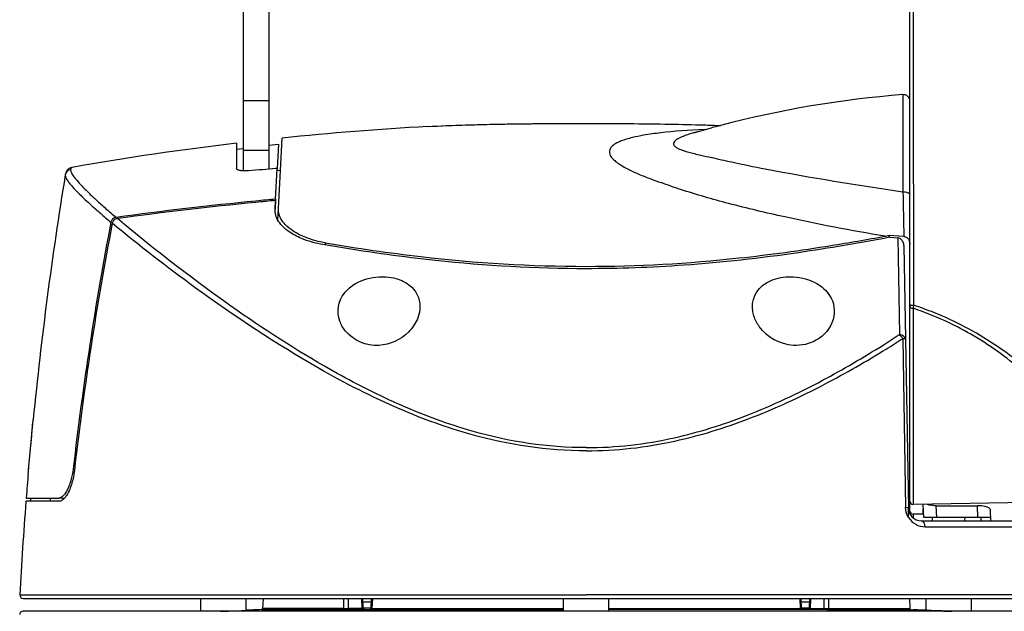
# Model space of a CAD drawing. Units: millimetres. Extents: x 441 to 577, y 290 to 523.
# Drawn here: x 457 to 473, y 467 to 477 of the extents above; entities that cross this region are included whole.
import ezdxf

# ---------------------------------------------------------------- set-up
doc = ezdxf.new("R2010")
doc.units = ezdxf.units.MM
doc.layers.add('GAIKEI', color=7, linetype='Continuous')
doc.layers.add('SUNPO', color=3, linetype='Continuous')
doc.styles.get("Standard").update_dxf_attribs({"font": 'monotxt.shx', "bigfont": 'bigfont.shx'})
doc.dimstyles.get("Standard").update_dxf_attribs({"dimscale": 0, "dimtxt": 2.5, "dimasz": 2.5, "dimexe": 1.25, "dimexo": 2, "dimtad": 1, "dimdec": 8, "dimtxsty": 'Standard', "dimblk": 'OPEN30', "dimcen": 2.5, "dimadec": 8, "dimazin": 2, "dimtfac": 1, "dimtdec": 8, "dimtmove": 0, "dimatfit": 3, "dimldrblk": 'OPEN30', "dimfxl": 1, "dimfrac": 2, "dimarcsym": 0})

# ---------------------------------------------------------------- blocks, each defined once
blk = doc.blocks.new('_Open30')
at = {"color": 0, "linetype": 'ByBlock', "lineweight": -2}
for p, q in [((-1, 0.2679), (0, 0)), ((0, 0), (-1, -0.2679)), ((0, 0), (-1, 0))]:
    blk.add_line(p, q, dxfattribs=at)
blk = doc.blocks.new('*D11')
at = {"layer": 'Defpoints', "color": 0}
for p in [(470.892, 493.111), (483.992, 493.111), (472.592, 448.251)]:
    blk.add_point(p, dxfattribs=at)
at = {"layer": 'SUNPO', "color": 0, "lineweight": -2}
for p, q in [((472.892, 493.111), (485.242, 493.111)), ((483.991, 450.751), (483.992, 490.611)), ((474.592, 448.251), (485.241, 448.251))]:
    blk.add_line(p, q, dxfattribs=at)
at = {"layer": 'SUNPO', "color": 0, "lineweight": -2, "xscale": 2.5, "yscale": 2.5, "zscale": 2.5}
for p, rotation in [((483.992, 493.111), 89.99952300002755), ((483.991, 448.251), 269.9995230000275)]:
    blk.add_blockref('_Open30', p, dxfattribs=dict(at, rotation=rotation))
at = {"layer": 'SUNPO', "color": 0, "insert": (482.116, 470.681), "char_height": 2.5, "attachment_point": 5, "rotation": 89.9995}
blk.add_mtext('450', dxfattribs=at)

msp = doc.modelspace()

# ---------------------------------------------------------------- linework, layer by layer
at = {"layer": 'GAIKEI', "color": 7}
for p, q in [((471.19150418, 475.28724272), (471.19150418, 484.95091196)), ((460.89151448, 479.54886986), (460.89151448, 474.2077967)), ((461.29151408, 479.56348095), (461.29151408, 474.23463088)), ((460.79151458, 474.63724098), (460.79151458, 474.54281767)), ((461.29151408, 474.60604171), (461.43952714, 474.62356279)), ((461.43952714, 474.62356279), (461.41937456, 474.23902797)), ((461.46812008, 474.21456829), (461.49439278, 474.7158808)), ((460.79151458, 474.54281767), (460.89151448, 474.55596136)), ((461.46812011, 474.2145683), (461.41778028, 474.20855817)), ((457.54286593, 469.15088576), (457.61560087, 469.15088357)), ((457.54286593, 469.15088536), (457.59979098, 469.15088536)), ((457.59701404, 469.10088541), (457.53896704, 469.10088541)), ((457.49422998, 467.60088691), (474.88878829, 467.60088691)), ((460.24151483, 467.40056591), (460.24151483, 467.60089121)), ((472.14150443, 467.40056591), (472.14150443, 467.60089121)), ((472.28524369, 467.60090091), (472.28688349, 467.60088691)), ((474.89062138, 467.40056591), (457.49239948, 467.40056591))]:
    msp.add_line(p, q, dxfattribs=at)
at = {"layer": 'GAIKEI', "color": 1, "ltscale": 0.37652}
msp.add_line((471.08368859, 475.38693672), (471.08368859, 473.88085783), dxfattribs=at)
at = {"layer": 'GAIKEI', "color": 1, "ltscale": 0.1}
for p, q in [((460.89151448, 475.29788571), (461.29151408, 475.29788571)), ((460.89151448, 474.52654139), (461.29151408, 474.52654139))]:
    msp.add_line(p, q, dxfattribs=at)
at = {"layer": 'GAIKEI', "color": 1, "ltscale": 0.449397}
msp.add_line((471.19150418, 468.90514121), (471.19150418, 475.28724272), dxfattribs=at)
at = {"layer": 'GAIKEI', "color": 1, "ltscale": 0.056294}
msp.add_line((467.90707777, 474.8128534), (468.12431805, 474.87210074), dxfattribs=at)
at = {"layer": 'GAIKEI', "color": 1, "ltscale": 0.098058}
msp.add_line((460.79151458, 474.54281767), (460.79151458, 474.24497487), dxfattribs=at)
at = {"layer": 'GAIKEI', "color": 1, "ltscale": 6.2e-05}
msp.add_line((458.14672383, 474.14911656), (458.14676373, 474.14935946), dxfattribs=at)
at = {"layer": 'GAIKEI', "color": 1, "ltscale": 0.11708}
msp.add_line((461.39486688, 473.77134584), (461.41937696, 474.23902447), dxfattribs=at)
at = {"layer": 'GAIKEI', "color": 1, "ltscale": 0.272684}
msp.add_line((461.43730804, 473.62664008), (461.46812008, 474.21456829), dxfattribs=at)
at = {"layer": 'GAIKEI', "color": 1, "ltscale": 0.039882}
msp.add_line((461.39486688, 473.77134584), (461.38651799, 473.6120383), dxfattribs=at)
at = {"layer": 'GAIKEI', "color": 1, "ltscale": 0.033968}
msp.add_line((461.38655759, 473.6128423), (461.39366848, 473.74852776), dxfattribs=at)
at = {"layer": 'GAIKEI', "color": 1, "ltscale": 0.000457}
msp.add_line((461.39366848, 473.74852776), (461.39376428, 473.75035436), dxfattribs=at)
at = {"layer": 'GAIKEI', "color": 1, "ltscale": 0.044336}
msp.add_line((461.42802655, 473.44953846), (461.43730804, 473.62664008), dxfattribs=at)
at = {"layer": 'GAIKEI', "color": 1, "ltscale": 0.008135}
msp.add_line((462.16529981, 473.06258275), (462.16718691, 473.09506722), dxfattribs=at)
at = {"layer": 'GAIKEI', "color": 1, "ltscale": 0.008104}
msp.add_line((470.86947501, 473.2120171), (470.86960251, 473.17960213), dxfattribs=at)
at = {"layer": 'GAIKEI', "color": 1, "ltscale": 0.055996}
msp.add_line((471.09279078, 473.19471692), (470.86947501, 473.2120171), dxfattribs=at)
at = {"layer": 'GAIKEI', "color": 1, "ltscale": 0.030682}
msp.add_line((470.88084409, 473.18171413), (471.00313307, 473.17135854), dxfattribs=at)
at = {"layer": 'GAIKEI', "color": 1, "ltscale": 0.373595}
msp.add_line((471.00313307, 473.17135854), (471.02782915, 471.67718343), dxfattribs=at)
at = {"layer": 'GAIKEI', "color": 1, "ltscale": 0.001302}
msp.add_line((471.09798438, 473.19431322), (471.09279078, 473.19471692), dxfattribs=at)
at = {"layer": 'GAIKEI', "color": 1, "ltscale": 0.36314}
msp.add_line((471.09626538, 473.05711215), (471.12161605, 471.60477511), dxfattribs=at)
at = {"layer": 'GAIKEI', "color": 1}
for p, q in [((471.24237673, 472.08475443), (471.24237673, 469.05181566)), ((471.0793681, 471.6149539), (471.12393695, 469.00306671)), ((471.12161605, 471.60477511), (471.16713061, 468.99724941)), ((474.20045329, 469.10344911), (471.24237673, 469.05181566)), ((471.36709741, 468.80088571), (474.52462147, 468.80088571)), ((471.42725385, 468.7079645), (474.8732145, 468.7079645)), ((457.44430093, 467.65354746), (466.19150918, 467.65354746)), ((471.19058498, 467.65354716), (466.19150918, 467.65354746)), ((474.93871744, 467.65354756), (471.19058498, 467.65354756)), ((462.88157349, 467.44546407), (465.84151073, 467.44546407)), ((466.54151003, 467.44546407), (469.50144737, 467.44546407)), ((469.90707607, 467.42648729), (466.54151003, 467.42648729))]:
    msp.add_line(p, q, dxfattribs=at)
at = {"layer": 'GAIKEI', "color": 1, "ltscale": 0.005361}
msp.add_line((458.26904771, 469.60412121), (458.29047868, 469.60487381), dxfattribs=at)
at = {"layer": 'GAIKEI', "color": 1, "ltscale": 0.125555}
msp.add_line((457.61560087, 469.15088357), (458.04508353, 469.15087066), dxfattribs=at)
at = {"layer": 'GAIKEI', "color": 1, "ltscale": 0.011926}
msp.add_line((457.91774006, 469.10317631), (457.91857266, 469.15087496), dxfattribs=at)
at = {"layer": 'GAIKEI', "color": 1, "ltscale": 0.000518}
msp.add_line((458.04715553, 469.15092186), (458.04508463, 469.15088536), dxfattribs=at)
at = {"layer": 'GAIKEI', "color": 1, "ltscale": 0.022658}
msp.add_line((458.04715553, 469.15092186), (458.13773034, 469.15410256), dxfattribs=at)
at = {"layer": 'GAIKEI', "color": 1, "ltscale": 0.005655}
msp.add_line((458.11481486, 469.13066628), (458.11442006, 469.15328396), dxfattribs=at)
at = {"layer": 'GAIKEI', "color": 1, "ltscale": 0.127681}
msp.add_line((458.04969173, 469.10088541), (457.59701404, 469.10088541), dxfattribs=at)
at = {"layer": 'GAIKEI', "color": 1, "ltscale": 0.037586}
msp.add_line((458.06808361, 469.10343711), (457.91774006, 469.10317631), dxfattribs=at)
at = {"layer": 'GAIKEI', "color": 1, "ltscale": 0.036919}
msp.add_line((471.16970791, 468.84959386), (471.16713041, 468.99724811), dxfattribs=at)
at = {"layer": 'GAIKEI', "color": 1, "ltscale": 0.001926}
msp.add_line((471.39150398, 468.98088553), (471.39920988, 468.98088553), dxfattribs=at)
at = {"layer": 'GAIKEI', "color": 1, "ltscale": 0.02}
msp.add_line((471.39150398, 468.98088553), (471.39150398, 468.90088561), dxfattribs=at)
at = {"layer": 'GAIKEI', "color": 1, "ltscale": 0.05097}
msp.add_line((471.40599427, 468.85088566), (471.39532388, 469.05448766), dxfattribs=at)
at = {"layer": 'GAIKEI', "color": 1, "ltscale": 0.045675}
msp.add_line((471.60571997, 468.85088566), (471.59615828, 469.03333398), dxfattribs=at)
at = {"layer": 'GAIKEI', "color": 1, "ltscale": 0.160124}
msp.add_line((471.59615828, 469.03333398), (472.23665194, 469.03333398), dxfattribs=at)
at = {"layer": 'GAIKEI', "color": 1, "ltscale": 0.045619}
msp.add_line((472.23983654, 468.85088566), (472.23665194, 469.03333398), dxfattribs=at)
at = {"layer": 'GAIKEI', "color": 1, "ltscale": 0.000218}
msp.add_line((471.24150413, 468.90088561), (471.24063153, 468.90089321), dxfattribs=at)
at = {"layer": 'GAIKEI', "color": 1, "ltscale": 0.013737}
msp.add_line((471.24063153, 468.90089321), (471.24063153, 468.84594547), dxfattribs=at)
at = {"layer": 'GAIKEI', "color": 1, "ltscale": 0.040467}
msp.add_line((471.40337307, 468.90088561), (471.24150413, 468.90088561), dxfattribs=at)
at = {"layer": 'GAIKEI', "color": 1, "ltscale": 0.049931}
msp.add_line((472.43968414, 468.85088566), (471.40599427, 468.85088566), dxfattribs=at)
at = {"layer": 'GAIKEI', "color": 1, "ltscale": 0.0125}
for p, q in [((471.54150373, 468.80089191), (471.54063103, 468.85088566)), ((472.04150343, 468.80089191), (472.04237613, 468.85088606)), ((472.29150258, 468.80088571), (472.29150278, 468.85088566))]:
    msp.add_line(p, q, dxfattribs=at)
at = {"layer": 'GAIKEI', "color": 1, "ltscale": 0.040335}
msp.add_line((472.44055683, 468.80088581), (472.43774114, 468.96220015), dxfattribs=at)
at = {"layer": 'GAIKEI', "color": 1, "ltscale": 3.4e-05}
msp.add_line((457.85687732, 467.60088691), (457.85674612, 467.60092641), dxfattribs=at)
at = {"layer": 'GAIKEI', "color": 1, "ltscale": 0.046486}
for p, q in [((460.94151413, 467.414946), (460.94151413, 467.60089161)), ((471.44150513, 467.414946), (471.44150513, 467.60089161))]:
    msp.add_line(p, q, dxfattribs=at)
at = {"layer": 'GAIKEI', "color": 1, "ltscale": 0.038881}
for p, q in [((461.20024577, 467.60089211), (461.19481808, 467.44546407)), ((471.18277509, 467.60089211), (471.18820269, 467.44546407))]:
    msp.add_line(p, q, dxfattribs=at)
at = {"layer": 'GAIKEI', "color": 1, "ltscale": 0.038857}
msp.add_line((462.44834973, 467.44546407), (462.44855653, 467.60089021), dxfattribs=at)
at = {"layer": 'GAIKEI', "color": 1, "ltscale": 0.038535}
msp.add_line((462.52111905, 467.44675216), (462.52136245, 467.60089031), dxfattribs=at)
at = {"layer": 'GAIKEI', "color": 1, "ltscale": 0.037296}
for p, q in [((462.72160585, 467.60088691), (462.72873055, 467.45187396)), ((469.65429032, 467.45187396), (469.66141491, 467.60088691))]:
    msp.add_line(p, q, dxfattribs=at)
at = {"layer": 'GAIKEI', "color": 1, "ltscale": 0.037149}
for p, q in [((462.73624574, 467.60088691), (462.74334233, 467.45245956)), ((469.63967844, 467.45245956), (469.64677513, 467.60088691))]:
    msp.add_line(p, q, dxfattribs=at)
at = {"layer": 'GAIKEI', "color": 1, "ltscale": 0.038884}
for p, q in [((462.8726196, 467.60088691), (462.86470311, 467.44555187)), ((469.51831766, 467.44555187), (469.51040116, 467.60088691))]:
    msp.add_line(p, q, dxfattribs=at)
at = {"layer": 'GAIKEI', "color": 1, "ltscale": 0.038907}
for p, q in [((462.88953819, 467.60088691), (462.88157349, 467.44546407)), ((469.50144737, 467.44546407), (469.49348258, 467.60088691))]:
    msp.add_line(p, q, dxfattribs=at)
at = {"layer": 'GAIKEI', "color": 1, "ltscale": 0.05008}
for p, q in [((465.84151073, 467.40056751), (465.84151073, 467.60088851)), ((466.54151003, 467.40056751), (466.54151003, 467.60088851))]:
    msp.add_line(p, q, dxfattribs=at)
at = {"layer": 'GAIKEI', "color": 1, "ltscale": 0.038534}
msp.add_line((469.86165841, 467.60088691), (469.86190171, 467.44675216), dxfattribs=at)
at = {"layer": 'GAIKEI', "color": 1, "ltscale": 0.038856}
msp.add_line((469.93446434, 467.60088691), (469.93467104, 467.44546407), dxfattribs=at)
at = {"layer": 'GAIKEI', "color": 1, "ltscale": 0.313383}
for p, q in [((462.44834973, 467.44546407), (461.19481808, 467.44546407)), ((469.93467104, 467.44546407), (471.18820269, 467.44546407))]:
    msp.add_line(p, q, dxfattribs=at)
at = {"layer": 'GAIKEI', "color": 1, "ltscale": 0.051919}
for p, q in [((462.72873055, 467.45187396), (462.52111905, 467.44675216)), ((469.65429032, 467.45187396), (469.86190171, 467.44675216)), ((462.74312173, 467.43257508), (462.53551074, 467.42745328)), ((469.63989914, 467.43257508), (469.84751003, 467.42745328))]:
    msp.add_line(p, q, dxfattribs=at)
at = {"layer": 'GAIKEI', "color": 1, "ltscale": 0.032581}
for p, q in [((462.86950031, 467.53966727), (462.73917474, 467.53966727)), ((469.64384363, 467.53966727), (469.51351916, 467.53966727))]:
    msp.add_line(p, q, dxfattribs=at)
at = {"layer": 'GAIKEI', "color": 1, "ltscale": 0.030223}
for p, q in [((462.86484961, 467.44839816), (462.74395923, 467.44839816)), ((469.63906244, 467.44839816), (469.51817256, 467.44839816))]:
    msp.add_line(p, q, dxfattribs=at)
at = {"layer": 'GAIKEI', "color": 1, "ltscale": 0.010941}
for p, q in [((460.54606653, 467.40056591), (460.58980349, 467.40206721)), ((471.79321728, 467.40206721), (471.83695374, 467.40056591))]:
    msp.add_line(p, q, dxfattribs=at)
at = {"layer": 'GAIKEI', "color": 1, "ltscale": 0.010933}
for p, q in [((460.54609623, 467.40056591), (460.58980089, 467.40206611)), ((471.79321988, 467.40206611), (471.83692464, 467.40056591))]:
    msp.add_line(p, q, dxfattribs=at)
at = {"layer": 'GAIKEI', "color": 1, "ltscale": 0.062542}
msp.add_line((461.19152748, 467.42648729), (460.94151353, 467.41775649), dxfattribs=at)
at = {"layer": 'GAIKEI', "color": 1, "ltscale": 0.314411}
msp.add_line((461.1784232, 467.42648729), (462.4746542, 467.42648729), dxfattribs=at)
at = {"layer": 'GAIKEI', "color": 1, "ltscale": 0.000555}
for p, q in [((462.4724357, 467.42641589), (462.4746541, 467.42648729)), ((469.91058506, 467.42641589), (469.90836667, 467.42648729))]:
    msp.add_line(p, q, dxfattribs=at)
at = {"layer": 'GAIKEI', "color": 1, "ltscale": 0.093424}
msp.add_line((462.4725694, 467.42641319), (462.84626473, 467.42641319), dxfattribs=at)
at = {"layer": 'GAIKEI', "color": 1, "ltscale": 0.000215}
msp.add_line((462.84626473, 467.42641319), (462.84712263, 467.42648729), dxfattribs=at)
at = {"layer": 'GAIKEI', "color": 1, "ltscale": 0.005898}
msp.add_line((462.84712263, 467.42648729), (465.84151073, 467.42648729), dxfattribs=at)
at = {"layer": 'GAIKEI', "color": 1, "ltscale": 0.014894}
msp.add_line((469.90707557, 467.42645029), (469.84751003, 467.42745328), dxfattribs=at)
at = {"layer": 'GAIKEI', "color": 1, "ltscale": 0.000844}
msp.add_line((469.91045146, 467.42641319), (469.90707557, 467.42645029), dxfattribs=at)
at = {"layer": 'GAIKEI', "color": 1, "ltscale": 0.009647}
msp.add_line((469.90836667, 467.42648729), (471.20459767, 467.42648729), dxfattribs=at)
at = {"layer": 'GAIKEI', "color": 1, "ltscale": 0.062541}
msp.add_line((471.19149338, 467.42648729), (471.44150483, 467.41775679), dxfattribs=at)
at = {"layer": 'GAIKEI', "color": 1}
for points in [[(471.25278728, 472.1332582, -0.0006377891), (471.24563664, 478.43445697, -0.0001765696), (471.2458741, 484.95091179)], [(467.34629881, 474.79669407, 0.014607783), (467.07601501, 474.75839359, 0.0160345736), (466.90522286, 474.72317372, 0.013700264), (466.81429206, 474.69845789, 0.0187003956), (466.73387269, 474.67083029, 0.026681739), (466.66575085, 474.64018624, 0.0592626583), (466.59718383, 474.59462975, 0.0736327426), (466.56456228, 474.55709801, 0.2363679705), (466.55451838, 474.4675448, 0.064833831), (466.57307434, 474.43085212, 0.0591431719), (466.61893962, 474.37821987, 0.0176159345), (466.64523348, 474.35540077, 0.0182812671), (466.68598887, 474.32487316, 0.0207032162), (466.75827722, 474.27907762, 0.014767647), (466.84239364, 474.2335127, 0.0165862598), (467.00444959, 474.15850188, 0.0106926765), (467.18845307, 474.08479336, 0.0058750289), (467.34806686, 474.02668802)], [(467.90721796, 474.81289165, 0.0170260817), (467.75442582, 474.76605686, 0.0190202584), (467.66737743, 474.73217609, 0.0169548938), (467.62509003, 474.71191474, 0.0244225864), (467.59085942, 474.69183315, 0.0375441298), (467.56512267, 474.67202498, 0.0794369732), (467.54631974, 474.64937282, 0.1280342935), (467.53995862, 474.62728897, 0.1379587541), (467.54616984, 474.60578632, 0.0674801942), (467.55825368, 474.59076025, 0.0360053673), (467.57243203, 474.57891655, 0.0256562368), (467.59053394, 474.56720841, 0.0186389737), (467.61245659, 474.55561209, 0.020004744), (467.65222992, 474.53836916, 0.0132999909), (467.69986471, 474.52121202, 0.0111959348), (467.77478684, 474.49827288, 0.0070698774), (467.8616621, 474.47503912, 0.0045342127), (467.9593815, 474.45128033, 0.00444105), (468.1243181, 474.41417557)], [(471.0836888, 473.88085784, -0.0119501318), (468.95685601, 474.2350248, -0.0056031326), (468.43840886, 474.34104678, -0.007844141), (468.12431809, 474.41417564)], [(458.14672386, 474.14911661, 0.0679292906), (458.1464603, 474.13574106, 0.0590919843), (458.1515348, 474.11459095, 0.0300011069), (458.15938608, 474.09621304, 0.0265263566), (458.17520663, 474.06833387, 0.0180254047), (458.19708769, 474.0365951, 0.0186135743), (458.24111272, 473.98179965, 0.0148844525), (458.32025228, 473.89558898, 0.01183012), (458.45071533, 473.76765564, 0.0050541391), (458.54502506, 473.68078283, 0.0051499844), (458.68853089, 473.55390952, 0.0039477643), (458.85072736, 473.415624)], [(458.2288452, 474.23142133, 0.0668325596), (458.22870037, 474.21794554, 0.0578967713), (458.23392923, 474.19657937, 0.0292858657), (458.24187154, 474.17802717, 0.0259233995), (458.25776862, 474.14989298, 0.017626586), (458.27968504, 474.11784349, 0.0182102664), (458.32368548, 474.06246937, 0.0146067271), (458.40264659, 473.97528063, 0.0116494293), (458.53269139, 473.84580205, 0.0049905195), (458.62660314, 473.75788753, 0.0051068604), (458.7694067, 473.62951884, 0.0039157108), (458.93075395, 473.48960012)], [(458.2531094, 474.26296538, 0.1935134043), (458.23631737, 474.25205002, 0.0537135298), (458.23265081, 474.24546851, 0.0428081619), (458.23000027, 474.2373689, 0.0158378867), (458.22913373, 474.23318357, 0.0058322632), (458.2288452, 474.23142114)], [(460.9810472, 474.20927041, -0.0261797658), (460.91248699, 474.20694896, -0.0205428421), (460.87292262, 474.20933871, -0.0158936195), (460.85152834, 474.21225361, -0.0297386676), (460.82685561, 474.21786785, -0.0341121024), (460.8119588, 474.2233323, -0.0425698927), (460.80237093, 474.22864266, -0.0662698848), (460.79567602, 474.23455364, -0.0793126487), (460.79256017, 474.23964129, -0.0942496237), (460.79151458, 474.24497482)], [(461.41937691, 474.2390245, 0.1337258485), (461.41918552, 474.23989615, 0.0696310831), (461.41879394, 474.24044526, 0.0508920507), (461.41820012, 474.24095771, 0.0450958389), (461.41719531, 474.24153393, 0.0307150728), (461.41592938, 474.24203171, 0.0257036825), (461.41410945, 474.2425217, 0.0193595707), (461.41201978, 474.24289122, 0.0152337894), (461.40972563, 474.2431395, 0.0292584198), (461.40319557, 474.24324742, 0.0092573705), (461.4006096, 474.24309645)], [(470.80160175, 473.19859761, -0.0124737727), (469.25948167, 473.49588971, -0.0100284561), (468.38986415, 473.70484775, -0.0149089273), (467.64960169, 473.9208231, -0.0101959674), (467.34806637, 474.02668774)], [(462.12591696, 473.0693196, -0.0517936127), (461.81916117, 473.15382975, -0.0516163609), (461.61942408, 473.25662863, -0.0571746471), (461.49446307, 473.36046474, -0.0620254952), (461.42619663, 473.45281988, -0.0792033201), (461.39095075, 473.54858122, -0.0594152296), (461.38655754, 473.61284229)], [(462.16718687, 473.09506725, -0.0514768979), (461.86467459, 473.17726109, -0.0514651618), (461.66745921, 473.27764645, -0.057201587), (461.54399045, 473.37925634, -0.0622537546), (461.47651777, 473.46973526, -0.0796992513), (461.44166903, 473.56361623, -0.0598301319), (461.43730805, 473.62664011)], [(458.93075416, 473.4896001, 0.1885566608), (458.86996562, 473.45665219, 0.1268235303), (458.85072761, 473.41562387)], [(466.19150918, 469.88121867, -0.0688264163), (464.41388223, 470.1344794, -0.0331362221), (463.31592982, 470.52592952, -0.0282708537), (462.0672979, 471.15275356, -0.0277135878), (460.15442365, 472.40201505, -0.0152868938), (458.87166247, 473.39807593)], [(458.95159966, 473.47182392, 0.1883662224), (458.8909038, 473.43901956, 0.1270275476), (458.87166248, 473.39807594)], [(466.19150918, 469.9302623, -0.0700722502), (464.4312421, 470.18578576, -0.0336005867), (463.34478638, 470.58039729, -0.0235695535), (462.34626093, 471.07771057, -0.025577375), (460.80242599, 472.05009542, -0.0223620234), (458.95159966, 473.47182392)], [(462.16718687, 473.09506725, 0.0129927222), (463.63961186, 472.88355843, 0.0287982084), (466.19150918, 472.73266824)], [(466.19150918, 472.73266824, 0.0270370358), (468.55087877, 472.86203013, 0.0132931355), (469.97547331, 473.05540295, 0.0058693072), (470.80160176, 473.19859761)], [(470.88084412, 473.18171413, -0.0102332916), (469.469153, 472.94406041, -0.0184263404), (467.7006973, 472.75027587, -0.0177304558), (466.19150918, 472.69637702)], [(471.09626542, 473.05711218, 0.1360092482), (471.07686381, 473.12379534, 0.1129532367), (471.04321074, 473.15780656, 0.1182420469), (471.00313311, 473.17135838)], [(471.09798439, 473.1943132, -0.1307844198), (471.14088361, 473.17897371, -0.1120690227), (471.17375958, 473.14317985, -0.1321293591), (471.19150418, 473.07615313)], [(466.19150918, 472.69637702, -0.0269754045), (463.86631109, 472.82325039, -0.0139762025), (462.36920179, 473.0284624, -0.0018989694), (462.12591696, 473.0693196)], [(462.99069421, 471.51136068, -0.2391126519), (462.47447017, 471.73151517, -0.0852528715), (462.38664647, 471.8864347, -0.2603747064), (462.45686472, 472.31704725, -0.096723147), (462.62947857, 472.46595193, -0.117284373), (462.9905962, 472.57160981)], [(462.99059619, 472.57160981, -0.0953285494), (463.28640591, 472.53436689, -0.1119118566), (463.49755577, 472.40942339, -0.2360059734), (463.62162556, 472.06299289, -0.0729129267), (463.58371989, 471.91875424, -0.0968878615), (463.44643685, 471.71711528, -0.183347058), (462.99069421, 471.51136067)], [(469.39232416, 471.51136067, -0.2255322141), (468.86392305, 471.80313585, -0.0774289767), (468.78178889, 471.96641494, -0.3199023745), (468.91571859, 472.43646483, -0.0849958393), (469.08166987, 472.52913709, -0.1018632138), (469.39242218, 472.57160981)], [(469.39242218, 472.5716099, -0.1166042379), (469.75354116, 472.4659511, -0.1163985435), (469.94906058, 472.28476144, -0.2240759629), (470.00391081, 471.90958783, -0.1889317916), (469.74785898, 471.59518267, -0.1464727564), (469.39232417, 471.51136067)], [(471.19150418, 472.14163498, 0.1501088935), (471.19181382, 472.14068267, 0.057935713), (471.19228186, 472.14012561, 0.0485357345), (471.19318561, 472.13942385, 0.0301219728), (471.19436117, 472.13877048, 0.0287405614), (471.19652984, 472.1378787, 0.0263798126), (471.20083017, 472.1366341, 0.0125140209), (471.20464629, 472.13582418, 0.0132053244), (471.21071434, 472.13485792, 0.0147209329), (471.22136425, 472.13376412, 0.0282292784), (471.25278728, 472.1332582)], [(474.79989435, 469.11391237, 0.0095216429), (474.33122105, 469.67912935, 0.0132171058), (473.6662379, 470.41769487, 0.0167844145), (473.16008533, 470.91572627, 0.039516306), (472.38598467, 471.52702429, 0.0494662156), (471.54622916, 471.96882989, 0.0125712705), (471.24237675, 472.08475443)], [(474.88979765, 469.17389046, 0.018441138), (473.84388786, 470.35608605, 0.0146657492), (473.34875418, 470.8444, 0.0397082339), (472.50340964, 471.52117808, 0.0526734425), (471.56055081, 472.01746206, 0.0118475146), (471.25278728, 472.1332582)], [(466.19150918, 469.93026234, 0.0552245555), (467.54937595, 470.08342736, 0.0379969764), (468.66978084, 470.42819053, 0.0299185258), (469.84335499, 470.97237296, 0.017795749), (470.77651209, 471.51630322, 0.0041125835), (471.02782918, 471.67718344)], [(466.19150918, 469.8812187, 0.0542188814), (467.56257135, 470.03298341, 0.0374229754), (468.69453373, 470.37485713, 0.0295704891), (469.88106222, 470.91495826, 0.017633362), (470.82505597, 471.45513864, 0.0040797144), (471.07936362, 471.6149553)], [(458.26904766, 469.60412122, -0.0411999221), (458.23310781, 469.42251119, -0.0263683148), (458.20213453, 469.33260917, -0.0190099253), (458.18029916, 469.28431026, -0.0430813189), (458.13926282, 469.21634804, -0.0463475942), (458.10785006, 469.1808454, -0.0493718293), (458.08458108, 469.16315616, -0.0708137795), (458.06110305, 469.1529966, -0.0530284264), (458.04715557, 469.15092182)], [(458.28701119, 469.57472094, -0.0422749978), (458.24857276, 469.38256434, -0.027512124), (458.21500776, 469.28718615, -0.0453819821), (458.16536528, 469.19141717, -0.0461343206), (458.12798182, 469.14335973, -0.0527092223), (458.09861385, 469.11805298, -0.0627872291), (458.07393765, 469.10527445, -0.0829308856), (458.04969173, 469.10088541)], [(471.16970779, 468.84960119, -0.0437247804), (471.15986732, 468.86554012, -0.1183507027), (471.12393696, 469.00306674)], [(471.59615824, 469.03333396, -0.0397685973), (471.51513725, 469.03963106, -0.0264911793), (471.47609618, 469.04802305, -0.0218282484), (471.45280614, 469.05551388)], [(472.4377411, 468.96219994, 0.0926026582), (472.4358419, 468.97125937, 0.0726487993), (472.43054518, 468.9801849, 0.0519433585), (472.42205947, 468.98878612, 0.0427088829), (472.40807806, 468.99844674, 0.0350767045), (472.38726382, 469.00852357, 0.0227427696), (472.36623571, 469.01595335, 0.0185217696), (472.34287575, 469.0221457, 0.0254725452), (472.30024175, 469.02951178, 0.0307141168), (472.2366519, 469.03333396)], [(460.58980351, 467.40206726, 0.0008947505), (460.86284836, 467.41190477, 0.0029622855), (461.11877377, 467.42250194, 0.0021631796), (461.13582205, 467.42347494)], [(460.58980396, 467.40206622, 0.0010640965), (460.90409872, 467.41348379, 0.0019792432), (461.10853823, 467.42199454, 0.0129627006), (461.13976715, 467.42383044, 0.0457784684), (461.13577621, 467.42389175, 0.0047178762), (461.05156064, 467.42146236, 0.0009829022), (460.94151295, 467.41773722)], [(462.74312291, 467.43257506, 0.0014193148), (462.75200337, 467.4328175, 0.0016650755), (462.75674557, 467.43297703, 0.0030201767), (462.76031371, 467.43312883, 0.0073789113), (462.76258543, 467.43326771, 0.0110239548), (462.76322417, 467.43333092, 0.0442820997), (462.7635395, 467.4333895, 0.244483506), (462.76357953, 467.43341698, 0.2836487917), (462.76354354, 467.43344324, 0.0468547432), (462.76325171, 467.43349203, 0.0113358895), (462.76268162, 467.43353584, 0.0075217477), (462.76078097, 467.43360877)], [(462.84626473, 467.42641317, -0.0045596243), (462.8457518, 467.42644551, -0.0050719331), (462.84547814, 467.42646826, -0.0082122648), (462.84526101, 467.42649195, -0.0155068279), (462.84510193, 467.42651656, -0.0237204533), (462.84502159, 467.42653563, -0.0377419674), (462.8449869, 467.42654862, -0.0956002459), (462.84496748, 467.42656184, -0.4315790203), (462.84496732, 467.42658207, -0.0953303524), (462.84498671, 467.42659583, -0.0376653789), (462.84502185, 467.42660981, -0.0192897885), (462.84507283, 467.42662399, -0.0115846649), (462.84513976, 467.42663838, -0.0129546165), (462.84532176, 467.42666776, -0.0071903358), (462.84556834, 467.42669791, -0.0045646524), (462.84587977, 467.42672879, -0.0045486986), (462.84646838, 467.42677637, -0.0029228937), (462.84720167, 467.42682531, -0.0013957981), (462.84776965, 467.42685861)], [(469.5351865, 467.42686221, -0.003453542), (469.53639045, 467.42678794, -0.0049067669), (469.53712066, 467.42673063, -0.0061778466), (469.53753074, 467.42668908, -0.007332938), (469.53773859, 467.42666213, -0.0128312127), (469.53789423, 467.42663579, -0.0278287965), (469.53799806, 467.42661011, -0.032005535), (469.5380307, 467.42659753, -0.071217809), (469.53805058, 467.42658511, -0.1923360921), (469.53805779, 467.42657287, -0.2199362815), (469.53805242, 467.4265608, -0.0832390701), (469.53803457, 467.42654892, -0.0359069175), (469.53800434, 467.42653721, -0.019234745), (469.53796185, 467.42652569, -0.0194282536), (469.53784056, 467.42650319, -0.0099651271), (469.53767169, 467.42648144, -0.0060385441), (469.53745632, 467.42646045, -0.0025623379), (469.53733157, 467.42645024)], [(469.63989793, 467.43257506, -0.0013965157), (469.63112126, 467.43281432, -0.0016219234), (469.62641241, 467.43297192, -0.0028996794), (469.62284219, 467.43312215, -0.0068642868), (469.62053197, 467.43326001, -0.0096480824), (469.61986148, 467.43332293, -0.0336604341), (469.61950718, 467.43338137, -0.1164992151), (469.61944525, 467.43340884, -0.60478922), (469.61945789, 467.43343512, -0.0623868311), (469.6195432, 467.4334602, -0.0256420153), (469.61992351, 467.43350671, -0.0113715842), (469.62098531, 467.43356743, -0.0047254553), (469.62199485, 467.43360199)], [(471.44150636, 467.41773728, 0.0015951957), (471.26333738, 467.42355086, 0.0187021993), (471.24325119, 467.4238285, 0.1099159067), (471.25268234, 467.42310639, 0.0034756814), (471.35602687, 467.41840579, 0.0013062889), (471.63061142, 467.40780547, 0.0005519687), (471.79321683, 467.40206622)], [(471.79321728, 467.40206726, -0.00089475), (471.52017255, 467.41190477, -0.0029624218), (471.26424725, 467.42250196, -0.0021628302), (471.24719897, 467.42347493)]]:
    msp.add_lwpolyline(points, format="xyb", dxfattribs=at)
at = {"layer": 'GAIKEI', "color": 7}
for points in [[(463.74042582, 474.89412468, -0.0058081992), (464.32158985, 474.9183248, -0.0035718217), (464.93340708, 474.93254265, -0.0033317997), (465.87402714, 474.94151089, -0.0009024801), (466.19150918, 474.94206401)], [(463.74068983, 474.89413871, -0.0059958234), (464.35304743, 474.91932592, -0.0034864057), (464.96577606, 474.93317036, -0.003226903), (465.88506527, 474.94170181, -0.0008755544), (466.19150964, 474.94222081)], [(466.19150918, 474.94206401, -0.004528625), (467.49952841, 474.9306826, -0.0041188265), (468.2658895, 474.91001548, -0.0041188265)], [(466.19150964, 474.94222081, -0.0044928437), (467.48821619, 474.93099127, -0.0027743574), (468.00677588, 474.91864213, -0.001646158), (468.26598737, 474.91004124)], [(458.25417723, 474.26315297, 0.244316611), (458.15992699, 474.19166433, 0.064815569), (458.14769391, 474.15450626, 0.0075247659), (458.14676377, 474.14935949)], [(457.61346692, 469.95363102, 0.0010563815), (457.63200367, 470.16058646, -0.0011578412), (457.64580982, 470.31581164, -0.0011509444), (457.65072986, 470.36752405)], [(457.61347502, 469.95363138, 0.0010856407), (457.63319265, 470.17406811, -0.0013788708), (457.64657093, 470.32402183, -0.0010703174), (457.65074773, 470.36770476)], [(457.57444705, 469.5376512, -0.0022180435), (457.58278082, 469.62966903, -0.0000033278), (457.60302513, 469.8416657, 0.0005435276), (457.61347503, 469.95363139)], [(457.57444707, 469.5376512, -0.0022907615), (457.58391125, 469.64167292, 0.0001486939), (457.60377022, 469.84963035, 0.000522436), (457.61346692, 469.95363102)], [(457.61560087, 469.15088357, -0.009305121), (457.61105443, 469.13229266, -0.0099536801), (457.60791452, 469.12132299, -0.0122173812), (457.60549864, 469.1141163, -0.0131162853), (457.60375306, 469.1096848, -0.0195176936), (457.60207173, 469.10612503, -0.0201365542), (457.6009898, 469.10425066, -0.061952366), (457.59917788, 469.10195537, -0.0638087866), (457.59819216, 469.10121629, -0.1199781429), (457.59701404, 469.10088541)]]:
    msp.add_lwpolyline(points, format="xyb", dxfattribs=at)
for centre, radius, start, end in [((472.33419234, 459.43589588), 15.9999833, 94.482613, 104.729923022), ((471.09150428, 475.28724272), 0.0999999, 0, 94.482613), ((466.22367615, 429.36970544), 45.59210961, 93.122256, 95.954017), ((466.42873535, 427.60942456), 47.36447799, 96.835426269, 99.93834667), ((517.38485849, 464.45578526), 60.02596017, 170.706862, 174.34781), ((461.90755117, 474.20505351), 0.48929991, 177.009802, 179.582828), ((517.30732427, 464.46552145), 59.94783675, 175.146622, 175.517342), ((517.38301999, 464.45993465), 60.02373818, 175.565545, 176.95009), ((457.49422998, 467.65088686), 0.04999995, 176.949749, 270), ((457.49239948, 467.35056596), 0.04999995, 90, 181)]:
    msp.add_arc(centre, radius, start, end, dxfattribs=at)
at = {"layer": 'GAIKEI', "color": 1, "ltscale": 0.056294}
msp.add_arc((472.33419234, 459.43589588), 15.9999833, 104.729923022, 105.255119, dxfattribs=at)
at = {"layer": 'GAIKEI', "color": 1}
for centre, radius, start, end in [((467.62841555, 475.8110066), 1.03628786, 281.636663, 285.606588), ((458.24515973, 474.13299898), 0.0997555, 99.411797, 170.65981), ((465.3739253, 422.34071357), 52.05424655, 94.377661, 94.840971), ((793.95236832, 480.23814637), 322.93123647, 181.128009, 181.249845), ((466.7711099, 415.82374959), 58.1964149, 95.600613, 97.742564), ((466.7791941, 415.67474194), 58.32473628, 95.596232, 97.712775), ((466.84835283, 415.08317283), 58.94100576, 95.308855, 95.605083), ((466.85648972, 414.93115728), 59.07232263, 95.30602, 95.600513), ((470.32671555, 475.77904273), 2.62377808, 280.427618, 281.938509), ((470.65095382, 472.23666977), 0.61063859, 345.594205, 350.250214), ((471.36709741, 469.00088551), 0.1999998, 181, 270.000015), ((471.24150413, 469.10180801), 0.04999995, 180, 271), ((471.42665685, 469.0120898), 0.304078, 212.309503, 270.112473), ((471.24150413, 468.95088556), 0.04999995, 180, 268.999999), ((461.1748302, 467.44616207), 0.02000008, 280.349295, 357.999797), ((462.46388561, 468.6142453), 1.16890923, 269.23845, 272.806537), ((462.73140454, 467.59463022), 0.14272106, 268.926893, 274.799776), ((462.76324781, 467.45337636), 0.01992148, 182.637063, 264.397128), ((462.84481703, 467.44652687), 0.01990508, 277.879211, 357.193272), ((462.8726447, 467.6081473), 0.16285314, 267.203746, 273.14149), ((469.51037606, 467.6081463), 0.16285214, 266.858489, 272.796271), ((469.53820384, 467.44652687), 0.01990518, 182.806746, 262.120848), ((469.61977416, 467.45337996), 0.01992148, 275.978201, 357.352563), ((469.65161632, 467.59463022), 0.14272106, 265.200224, 271.073107), ((469.91913526, 468.6142454), 1.16890933, 267.193463, 270.76155), ((471.20819067, 467.44616207), 0.02000008, 182.000203, 259.650705), ((462.42317365, 472.37007744), 4.94390676, 270.572465, 271.302007)]:
    msp.add_arc(centre, radius, start, end, dxfattribs=at)
for centre, major_axis, ratio, start_param, end_param in [((470.81794616, 474.09515232), (4.15865559, -0.43750757), 0.148788, 2.3214786929, 2.5740328336), ((471.09150428, 473.83247858), (0.0999999, 0), 0.485287, 0, 1.6490326777), ((482.3720335, 459.61917799), (4.0932828, -37.49419163), 0.643142, 4.2664466055, 4.3734109194), ((480.31431306, 460.46908024), (2.88248594, -35.72233671), 0.621349, 4.2924427254, 4.4048793452), ((471.24150413, 472.1155522), (0.04999996, 0), 0.61604, 3.141592654, 4.7298422961), ((471.02163135, 471.60303131), (0.09998467, 0.00174524), 0.742418, 0.0000000008, 1.4958159284), ((471.02163135, 471.60303131), (0.05427865, -0.08398695), 0.562536, 1.3559330026, 2.2007965111), ((471.02163135, 471.60303131), (0.09998467, 0.00174524), 0.13391, 6.2831853066, 7.2360920252), ((471.06714591, 468.99550372), (0.09998467, 0.00174524), 0.079907, 0, 0.9653314218), ((471.36709721, 468.70088581), (0, -0.0999999), 0.603078, 1.6416428461, 3.1415926536), ((462.43337624, 467.44616147), (0, 0.01999998), 0.749128, 3.3221943876, 4.6774823953), ((462.53525254, 467.44745076), (0.00049329, -0.0199939), 0.70743, 4.7298489574, 6.2665679559), ((462.74286413, 467.45257166), (0.00049321, -0.0199939), 0.70743, 4.7298515789, 6.2666233511), ((462.86833331, 467.44616147), (0, -0.01999998), 0.662426, 0.180601734, 1.5358897418), ((469.51468776, 467.44616147), (0, -0.01999998), 0.662426, 4.7472955654, 6.1025835732), ((469.64015684, 467.45257166), (-0.00049322, -0.0199939), 0.70743, 0.016562065, 1.5533337381), ((469.84776813, 467.44745076), (-0.00049329, -0.0199939), 0.70743, 0.0166173514, 1.5533363498), ((469.94964443, 467.44616147), (0, -0.01999998), 0.749128, 4.7472955654, 6.1025835732)]:
    msp.add_ellipse(centre, major_axis=major_axis, ratio=ratio, start_param=start_param, end_param=end_param, dxfattribs=at)

# ---------------------------------------------------------------- dimensions: what is measured, and where the dimension line sits
at = {"layer": 'SUNPO', "color": 3}
dim = msp.add_linear_dim(base=(483.99168412, 493.1110389), p1=(472.59151028, 448.25090656), p2=(470.89150448, 493.11114796), angle=89.999523, text='450', dimstyle='Standard', override={"dimscale": 1}, dxfattribs=at)
dim.commit()
dim.dimension.update_dxf_attribs({"geometry": '*D11', "text_midpoint": (483.99149738, 470.68102726), "dimtype": 128})

doc.saveas('drawing.dxf')
